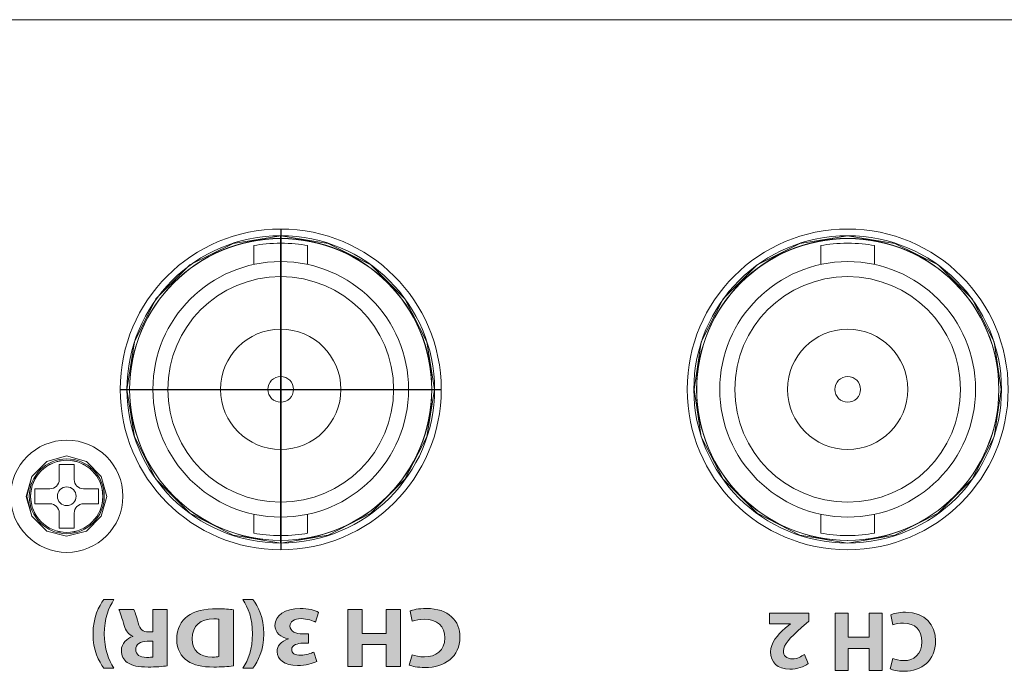
# Model space of a CAD drawing. Units: inches. Extents: x 663 to 1147, y 9 to 751.
# Drawn here: x 985 to 1022, y 726 to 751 of the extents above; entities that cross this region are included whole.
import ezdxf

# ---------------------------------------------------------------- set-up
doc = ezdxf.new("R2010")
doc.units = ezdxf.units.IN
doc.header["$MEASUREMENT"] = 0
doc.layers.add('레이어 1', color=7, linetype='Continuous')

# ---------------------------------------------------------------- blocks, each defined once
blk = doc.blocks.new('block 54')
at = {"layer": '레이어 1', "true_color": 0xffffff}
h = blk.add_hatch(color=7, dxfattribs=at)
h.dxf.hatch_style = 2
edge = h.paths.add_edge_path()
edge.add_spline(control_points=[(167.22, 228.763), (167.131, 228.719), (166.931, 228.668), (166.671, 228.668), (165.931, 228.668), (165.549, 229.131), (165.549, 229.741), (165.549, 230.472), (166.07, 230.878), (166.718, 230.878), (166.969, 230.878), (167.16, 230.827), (167.245, 230.783), (167.245, 230.783), (167.147, 230.398), (167.147, 230.398), (167.048, 230.44), (166.912, 230.478), (166.74, 230.478), (166.356, 230.478), (166.058, 230.246), (166.058, 229.769), (166.058, 229.341), (166.312, 229.071), (166.744, 229.071), (166.89, 229.071), (167.052, 229.103), (167.147, 229.141), (167.147, 229.141), (167.22, 228.763), (167.22, 228.763)], knot_values=[0, 0, 0, 0, 1, 1, 1, 2, 2, 2, 3, 3, 3, 4, 4, 4, 5, 5, 5, 6, 6, 6, 7, 7, 7, 8, 8, 8, 9, 9, 9, 10, 10, 10, 10], degree=3, periodic=0)
h = blk.add_hatch(color=7, dxfattribs=at)
h.dxf.hatch_style = 2
h.paths.add_polyline_path([(168.023, 230.843), (168.023, 230.021), (168.82, 230.021), (168.82, 230.843), (169.303, 230.843), (169.303, 228.703), (168.82, 228.703), (168.82, 229.598), (168.023, 229.598), (168.023, 228.703), (167.537, 228.703), (167.537, 230.843)])
h = blk.add_hatch(color=7, dxfattribs=at)
h.dxf.hatch_style = 2
edge = h.paths.add_edge_path()
edge.add_spline(control_points=[(170.29, 228.703), (170.29, 228.703), (170.29, 228.995), (170.29, 228.995), (170.29, 228.995), (170.556, 229.236), (170.556, 229.236), (171.007, 229.639), (171.227, 229.871), (171.233, 230.113), (171.233, 230.281), (171.131, 230.414), (170.893, 230.414), (170.715, 230.414), (170.56, 230.325), (170.452, 230.243), (170.452, 230.243), (170.315, 230.589), (170.315, 230.589), (170.471, 230.706), (170.712, 230.802), (170.992, 230.802), (171.458, 230.802), (171.716, 230.529), (171.716, 230.154), (171.716, 229.808), (171.465, 229.532), (171.166, 229.264), (171.166, 229.264), (170.976, 229.106), (170.976, 229.106), (170.976, 229.106), (170.976, 229.1), (170.976, 229.1), (170.976, 229.1), (171.754, 229.1), (171.754, 229.1), (171.754, 229.1), (171.754, 228.703), (171.754, 228.703), (171.754, 228.703), (170.29, 228.703), (170.29, 228.703)], knot_values=[0, 0, 0, 0, 1, 1, 1, 2, 2, 2, 3, 3, 3, 4, 4, 4, 5, 5, 5, 6, 6, 6, 7, 7, 7, 8, 8, 8, 9, 9, 9, 10, 10, 10, 11, 11, 11, 12, 12, 12, 13, 13, 13, 14, 14, 14, 14], degree=3, periodic=0)
at = {"layer": '레이어 1', "lineweight": 0}
blk.add_lwpolyline([(168.023, 230.843), (168.023, 230.021), (168.82, 230.021), (168.82, 230.843), (169.303, 230.843), (169.303, 228.703), (168.82, 228.703), (168.82, 229.598), (168.023, 229.598), (168.023, 228.703), (167.537, 228.703), (167.537, 230.843), (168.023, 230.843)], dxfattribs=at)
for points, knots in [([(167.22, 228.763), (167.131, 228.719), (166.931, 228.668), (166.671, 228.668), (165.931, 228.668), (165.549, 229.131), (165.549, 229.741), (165.549, 230.472), (166.07, 230.878), (166.718, 230.878), (166.969, 230.878), (167.16, 230.827), (167.245, 230.783), (167.245, 230.783), (167.147, 230.398), (167.147, 230.398), (167.048, 230.44), (166.912, 230.478), (166.74, 230.478), (166.356, 230.478), (166.058, 230.246), (166.058, 229.769), (166.058, 229.341), (166.312, 229.071), (166.744, 229.071), (166.89, 229.071), (167.052, 229.103), (167.147, 229.141), (167.147, 229.141), (167.22, 228.763), (167.22, 228.763)], [0, 0, 0, 0, 1, 1, 1, 2, 2, 2, 3, 3, 3, 4, 4, 4, 5, 5, 5, 6, 6, 6, 7, 7, 7, 8, 8, 8, 9, 9, 9, 10, 10, 10, 10]), ([(170.29, 228.703), (170.29, 228.703), (170.29, 228.995), (170.29, 228.995), (170.29, 228.995), (170.556, 229.236), (170.556, 229.236), (171.007, 229.639), (171.227, 229.871), (171.233, 230.113), (171.233, 230.281), (171.131, 230.414), (170.893, 230.414), (170.715, 230.414), (170.56, 230.325), (170.452, 230.243), (170.452, 230.243), (170.315, 230.589), (170.315, 230.589), (170.471, 230.706), (170.712, 230.802), (170.992, 230.802), (171.458, 230.802), (171.716, 230.529), (171.716, 230.154), (171.716, 229.808), (171.465, 229.532), (171.166, 229.264), (171.166, 229.264), (170.976, 229.106), (170.976, 229.106), (170.976, 229.106), (170.976, 229.1), (170.976, 229.1), (170.976, 229.1), (171.754, 229.1), (171.754, 229.1), (171.754, 229.1), (171.754, 228.703), (171.754, 228.703), (171.754, 228.703), (170.29, 228.703), (170.29, 228.703)], [0, 0, 0, 0, 1, 1, 1, 2, 2, 2, 3, 3, 3, 4, 4, 4, 5, 5, 5, 6, 6, 6, 7, 7, 7, 8, 8, 8, 9, 9, 9, 10, 10, 10, 11, 11, 11, 12, 12, 12, 13, 13, 13, 14, 14, 14, 14])]:
    blk.add_open_spline(points, degree=3, knots=knots, dxfattribs=at)
blk = doc.blocks.new('block 57')
at = {"layer": '레이어 1', "true_color": 0xffffff}
h = blk.add_hatch(color=7, dxfattribs=at)
h.dxf.hatch_style = 2
edge = h.paths.add_edge_path()
edge.add_spline(control_points=[(185.195, 228.622), (185.095, 228.577), (184.871, 228.526), (184.58, 228.526), (183.752, 228.526), (183.326, 228.99), (183.326, 229.6), (183.326, 230.33), (183.908, 230.737), (184.633, 230.737), (184.914, 230.737), (185.127, 230.686), (185.223, 230.642), (185.223, 230.642), (185.113, 230.257), (185.113, 230.257), (185.003, 230.298), (184.85, 230.337), (184.658, 230.337), (184.228, 230.337), (183.894, 230.105), (183.894, 229.628), (183.894, 229.2), (184.178, 228.93), (184.662, 228.93), (184.825, 228.93), (185.006, 228.961), (185.113, 228.999), (185.113, 228.999), (185.195, 228.622), (185.195, 228.622)], knot_values=[0, 0, 0, 0, 1, 1, 1, 2, 2, 2, 3, 3, 3, 4, 4, 4, 5, 5, 5, 6, 6, 6, 7, 7, 7, 8, 8, 8, 9, 9, 9, 10, 10, 10, 10], degree=3, periodic=0)
h = blk.add_hatch(color=7, dxfattribs=at)
h.dxf.hatch_style = 2
h.paths.add_polyline_path([(186.092, 230.702), (186.092, 229.879), (186.984, 229.879), (186.984, 230.702), (187.524, 230.702), (187.524, 228.561), (186.984, 228.561), (186.984, 229.457), (186.092, 229.457), (186.092, 228.561), (185.548, 228.561), (185.548, 230.702)])
h = blk.add_hatch(color=7, dxfattribs=at)
h.dxf.hatch_style = 2
edge = h.paths.add_edge_path()
edge.add_spline(control_points=[(188.723, 229.034), (188.819, 228.99), (189.039, 228.907), (189.259, 228.907), (189.54, 228.907), (189.682, 229.028), (189.682, 229.184), (189.682, 229.387), (189.455, 229.479), (189.217, 229.479), (189.217, 229.479), (188.996, 229.479), (188.996, 229.479), (188.996, 229.479), (188.996, 229.825), (188.996, 229.825), (188.996, 229.825), (189.206, 229.825), (189.206, 229.825), (189.387, 229.829), (189.618, 229.889), (189.618, 230.063), (189.618, 230.187), (189.504, 230.279), (189.277, 230.279), (189.089, 230.279), (188.89, 230.206), (188.794, 230.156), (188.794, 230.156), (188.684, 230.505), (188.684, 230.505), (188.822, 230.584), (189.099, 230.66), (189.398, 230.66), (189.892, 230.66), (190.165, 230.429), (190.165, 230.146), (190.165, 229.927), (190.027, 229.755), (189.743, 229.666), (189.743, 229.666), (189.743, 229.66), (189.743, 229.66), (190.02, 229.616), (190.243, 229.428), (190.243, 229.158), (190.243, 228.793), (189.884, 228.526), (189.298, 228.526), (189, 228.526), (188.748, 228.596), (188.613, 228.672), (188.613, 228.672), (188.723, 229.034), (188.723, 229.034)], knot_values=[0, 0, 0, 0, 1, 1, 1, 2, 2, 2, 3, 3, 3, 4, 4, 4, 5, 5, 5, 6, 6, 6, 7, 7, 7, 8, 8, 8, 9, 9, 9, 10, 10, 10, 11, 11, 11, 12, 12, 12, 13, 13, 13, 14, 14, 14, 15, 15, 15, 16, 16, 16, 17, 17, 17, 18, 18, 18, 18], degree=3, periodic=0)
h = blk.add_hatch(color=7, dxfattribs=at)
h.dxf.hatch_style = 2
edge = h.paths.add_edge_path()
edge.add_spline(control_points=[(191.443, 230.756), (191.24, 230.464), (191.084, 230.038), (191.084, 229.47), (191.084, 228.911), (191.244, 228.488), (191.443, 228.193), (191.443, 228.193), (191.066, 228.193), (191.066, 228.193), (190.875, 228.437), (190.661, 228.86), (190.661, 229.473), (190.665, 230.089), (190.875, 230.508), (191.066, 230.756), (191.066, 230.756), (191.443, 230.756), (191.443, 230.756)], knot_values=[0, 0, 0, 0, 1, 1, 1, 2, 2, 2, 3, 3, 3, 4, 4, 4, 5, 5, 5, 6, 6, 6, 6], degree=3, periodic=0)
h = blk.add_hatch(color=7, dxfattribs=at)
h.dxf.hatch_style = 2
edge = h.paths.add_edge_path()
edge.add_spline(control_points=[(191.798, 230.673), (191.997, 230.702), (192.256, 230.718), (192.529, 230.718), (192.984, 230.718), (193.279, 230.645), (193.51, 230.489), (193.759, 230.324), (193.915, 230.06), (193.915, 229.682), (193.915, 229.273), (193.748, 228.99), (193.517, 228.815), (193.265, 228.628), (192.881, 228.539), (192.412, 228.539), (192.132, 228.539), (191.933, 228.555), (191.798, 228.571), (191.798, 228.571), (191.798, 230.673), (191.798, 230.673)], knot_values=[0, 0, 0, 0, 1, 1, 1, 2, 2, 2, 3, 3, 3, 4, 4, 4, 5, 5, 5, 6, 6, 6, 7, 7, 7, 7], degree=3, periodic=0)
edge = h.paths.add_edge_path()
edge.add_spline(control_points=[(192.341, 228.926), (192.387, 228.917), (192.462, 228.917), (192.529, 228.917), (193.02, 228.914), (193.34, 229.155), (193.34, 229.666), (193.343, 230.111), (193.052, 230.346), (192.586, 230.346), (192.466, 230.346), (192.387, 230.337), (192.341, 230.327), (192.341, 230.327), (192.341, 228.926), (192.341, 228.926)], knot_values=[0, 0, 0, 0, 1, 1, 1, 2, 2, 2, 3, 3, 3, 4, 4, 4, 5, 5, 5, 5], degree=3, periodic=0)
h = blk.add_hatch(color=7, dxfattribs=at)
h.dxf.hatch_style = 2
edge = h.paths.add_edge_path()
edge.add_spline(control_points=[(194.269, 230.673), (194.443, 230.699), (194.702, 230.718), (194.99, 230.718), (195.345, 230.718), (195.594, 230.67), (195.765, 230.549), (195.907, 230.448), (195.985, 230.298), (195.985, 230.102), (195.985, 229.829), (195.768, 229.641), (195.562, 229.574), (195.562, 229.574), (195.562, 229.565), (195.562, 229.565), (195.729, 229.504), (195.821, 229.362), (195.882, 229.165), (195.956, 228.923), (196.031, 228.644), (196.077, 228.561), (196.077, 228.561), (195.523, 228.561), (195.523, 228.561), (195.484, 228.625), (195.427, 228.796), (195.356, 229.06), (195.292, 229.327), (195.189, 229.4), (194.969, 229.403), (194.969, 229.403), (194.805, 229.403), (194.805, 229.403), (194.805, 229.403), (194.805, 228.561), (194.805, 228.561), (194.805, 228.561), (194.269, 228.561), (194.269, 228.561), (194.269, 228.561), (194.269, 230.673), (194.269, 230.673)], knot_values=[0, 0, 0, 0, 1, 1, 1, 2, 2, 2, 3, 3, 3, 4, 4, 4, 5, 5, 5, 6, 6, 6, 7, 7, 7, 8, 8, 8, 9, 9, 9, 10, 10, 10, 11, 11, 11, 12, 12, 12, 13, 13, 13, 14, 14, 14, 14], degree=3, periodic=0)
edge = h.paths.add_edge_path()
edge.add_spline(control_points=[(194.805, 229.752), (194.805, 229.752), (195.019, 229.752), (195.019, 229.752), (195.289, 229.752), (195.448, 229.873), (195.448, 230.06), (195.448, 230.257), (195.299, 230.356), (195.051, 230.359), (194.919, 230.359), (194.844, 230.349), (194.805, 230.343), (194.805, 230.343), (194.805, 229.752), (194.805, 229.752)], knot_values=[0, 0, 0, 0, 1, 1, 1, 2, 2, 2, 3, 3, 3, 4, 4, 4, 5, 5, 5, 5], degree=3, periodic=0)
h = blk.add_hatch(color=7, dxfattribs=at)
h.dxf.hatch_style = 2
edge = h.paths.add_edge_path()
edge.add_spline(control_points=[(196.264, 228.193), (196.46, 228.485), (196.623, 228.914), (196.623, 229.476), (196.623, 230.038), (196.463, 230.461), (196.264, 230.756), (196.264, 230.756), (196.641, 230.756), (196.641, 230.756), (196.829, 230.511), (197.046, 230.095), (197.046, 229.476), (197.042, 228.857), (196.829, 228.44), (196.641, 228.193), (196.641, 228.193), (196.264, 228.193), (196.264, 228.193)], knot_values=[0, 0, 0, 0, 1, 1, 1, 2, 2, 2, 3, 3, 3, 4, 4, 4, 5, 5, 5, 6, 6, 6, 6], degree=3, periodic=0)
at = {"layer": '레이어 1', "lineweight": 0}
blk.add_lwpolyline([(186.092, 230.702), (186.092, 229.879), (186.984, 229.879), (186.984, 230.702), (187.524, 230.702), (187.524, 228.561), (186.984, 228.561), (186.984, 229.457), (186.092, 229.457), (186.092, 228.561), (185.548, 228.561), (185.548, 230.702), (186.092, 230.702)], dxfattribs=at)
for points, knots in [([(185.195, 228.622), (185.095, 228.577), (184.871, 228.526), (184.58, 228.526), (183.752, 228.526), (183.326, 228.99), (183.326, 229.6), (183.326, 230.33), (183.908, 230.737), (184.633, 230.737), (184.914, 230.737), (185.127, 230.686), (185.223, 230.642), (185.223, 230.642), (185.113, 230.257), (185.113, 230.257), (185.003, 230.298), (184.85, 230.337), (184.658, 230.337), (184.228, 230.337), (183.894, 230.105), (183.894, 229.628), (183.894, 229.2), (184.178, 228.93), (184.662, 228.93), (184.825, 228.93), (185.006, 228.961), (185.113, 228.999), (185.113, 228.999), (185.195, 228.622), (185.195, 228.622)], [0, 0, 0, 0, 1, 1, 1, 2, 2, 2, 3, 3, 3, 4, 4, 4, 5, 5, 5, 6, 6, 6, 7, 7, 7, 8, 8, 8, 9, 9, 9, 10, 10, 10, 10]), ([(188.723, 229.034), (188.819, 228.99), (189.039, 228.907), (189.259, 228.907), (189.54, 228.907), (189.682, 229.028), (189.682, 229.184), (189.682, 229.387), (189.455, 229.479), (189.217, 229.479), (189.217, 229.479), (188.996, 229.479), (188.996, 229.479), (188.996, 229.479), (188.996, 229.825), (188.996, 229.825), (188.996, 229.825), (189.206, 229.825), (189.206, 229.825), (189.387, 229.829), (189.618, 229.889), (189.618, 230.063), (189.618, 230.187), (189.504, 230.279), (189.277, 230.279), (189.089, 230.279), (188.89, 230.206), (188.794, 230.156), (188.794, 230.156), (188.684, 230.505), (188.684, 230.505), (188.822, 230.584), (189.099, 230.66), (189.398, 230.66), (189.892, 230.66), (190.165, 230.429), (190.165, 230.146), (190.165, 229.927), (190.027, 229.755), (189.743, 229.666), (189.743, 229.666), (189.743, 229.66), (189.743, 229.66), (190.02, 229.616), (190.243, 229.428), (190.243, 229.158), (190.243, 228.793), (189.884, 228.526), (189.298, 228.526), (189, 228.526), (188.748, 228.596), (188.613, 228.672), (188.613, 228.672), (188.723, 229.034), (188.723, 229.034)], [0, 0, 0, 0, 1, 1, 1, 2, 2, 2, 3, 3, 3, 4, 4, 4, 5, 5, 5, 6, 6, 6, 7, 7, 7, 8, 8, 8, 9, 9, 9, 10, 10, 10, 11, 11, 11, 12, 12, 12, 13, 13, 13, 14, 14, 14, 15, 15, 15, 16, 16, 16, 17, 17, 17, 18, 18, 18, 18]), ([(191.443, 230.756), (191.24, 230.464), (191.084, 230.038), (191.084, 229.47), (191.084, 228.911), (191.244, 228.488), (191.443, 228.193), (191.443, 228.193), (191.066, 228.193), (191.066, 228.193), (190.875, 228.437), (190.661, 228.86), (190.661, 229.473), (190.665, 230.089), (190.875, 230.508), (191.066, 230.756), (191.066, 230.756), (191.443, 230.756), (191.443, 230.756)], [0, 0, 0, 0, 1, 1, 1, 2, 2, 2, 3, 3, 3, 4, 4, 4, 5, 5, 5, 6, 6, 6, 6]), ([(191.798, 230.673), (191.997, 230.702), (192.256, 230.718), (192.529, 230.718), (192.984, 230.718), (193.279, 230.645), (193.51, 230.489), (193.759, 230.324), (193.915, 230.06), (193.915, 229.682), (193.915, 229.273), (193.748, 228.99), (193.517, 228.815), (193.265, 228.628), (192.881, 228.539), (192.412, 228.539), (192.132, 228.539), (191.933, 228.555), (191.798, 228.571), (191.798, 228.571), (191.798, 230.673), (191.798, 230.673)], [0, 0, 0, 0, 1, 1, 1, 2, 2, 2, 3, 3, 3, 4, 4, 4, 5, 5, 5, 6, 6, 6, 7, 7, 7, 7]), ([(194.269, 230.673), (194.443, 230.699), (194.702, 230.718), (194.99, 230.718), (195.345, 230.718), (195.594, 230.67), (195.765, 230.549), (195.907, 230.448), (195.985, 230.298), (195.985, 230.102), (195.985, 229.829), (195.768, 229.641), (195.562, 229.574), (195.562, 229.574), (195.562, 229.565), (195.562, 229.565), (195.729, 229.504), (195.821, 229.362), (195.882, 229.165), (195.956, 228.923), (196.031, 228.644), (196.077, 228.561), (196.077, 228.561), (195.523, 228.561), (195.523, 228.561), (195.484, 228.625), (195.427, 228.796), (195.356, 229.06), (195.292, 229.327), (195.189, 229.4), (194.969, 229.403), (194.969, 229.403), (194.805, 229.403), (194.805, 229.403), (194.805, 229.403), (194.805, 228.561), (194.805, 228.561), (194.805, 228.561), (194.269, 228.561), (194.269, 228.561), (194.269, 228.561), (194.269, 230.673), (194.269, 230.673)], [0, 0, 0, 0, 1, 1, 1, 2, 2, 2, 3, 3, 3, 4, 4, 4, 5, 5, 5, 6, 6, 6, 7, 7, 7, 8, 8, 8, 9, 9, 9, 10, 10, 10, 11, 11, 11, 12, 12, 12, 13, 13, 13, 14, 14, 14, 14]), ([(196.264, 228.193), (196.46, 228.485), (196.623, 228.914), (196.623, 229.476), (196.623, 230.038), (196.463, 230.461), (196.264, 230.756), (196.264, 230.756), (196.641, 230.756), (196.641, 230.756), (196.829, 230.511), (197.046, 230.095), (197.046, 229.476), (197.042, 228.857), (196.829, 228.44), (196.641, 228.193), (196.641, 228.193), (196.264, 228.193), (196.264, 228.193)], [0, 0, 0, 0, 1, 1, 1, 2, 2, 2, 3, 3, 3, 4, 4, 4, 5, 5, 5, 6, 6, 6, 6]), ([(192.341, 228.926), (192.387, 228.917), (192.462, 228.917), (192.529, 228.917), (193.02, 228.914), (193.34, 229.155), (193.34, 229.666), (193.343, 230.111), (193.052, 230.346), (192.586, 230.346), (192.466, 230.346), (192.387, 230.337), (192.341, 230.327), (192.341, 230.327), (192.341, 228.926), (192.341, 228.926)], [0, 0, 0, 0, 1, 1, 1, 2, 2, 2, 3, 3, 3, 4, 4, 4, 5, 5, 5, 5]), ([(194.805, 229.752), (194.805, 229.752), (195.019, 229.752), (195.019, 229.752), (195.289, 229.752), (195.448, 229.873), (195.448, 230.06), (195.448, 230.257), (195.299, 230.356), (195.051, 230.359), (194.919, 230.359), (194.844, 230.349), (194.805, 230.343), (194.805, 230.343), (194.805, 229.752), (194.805, 229.752)], [0, 0, 0, 0, 1, 1, 1, 2, 2, 2, 3, 3, 3, 4, 4, 4, 5, 5, 5, 5])]:
    blk.add_open_spline(points, degree=3, knots=knots, dxfattribs=at)
blk = doc.blocks.new('block 57985')
at = {"layer": '레이어 1', "color": 7, "lineweight": 5, "true_color": 0xffffff}
blk.add_open_spline([(181.412, 431.021), (181.412, 434.141), (178.882, 436.671), (175.761, 436.671), (172.641, 436.671), (170.111, 434.141), (170.111, 431.021), (170.111, 427.9), (172.641, 425.37), (175.761, 425.37), (178.882, 425.37), (181.412, 427.9), (181.412, 431.021), (181.412, 431.021), (181.412, 431.021), (181.412, 431.021), (181.412, 431.021), (181.412, 431.021), (181.412, 431.021)], degree=3, knots=[0, 0, 0, 0, 1, 1, 1, 2, 2, 2, 3, 3, 3, 4, 4, 4, 5, 5, 5, 6, 6, 6, 6], dxfattribs=at)
blk = doc.blocks.new('block 57988')
at = {"layer": '레이어 1', "color": 7, "lineweight": 5, "true_color": 0xffffff}
blk.add_open_spline([(181.412, 431.021), (181.412, 434.141), (178.882, 436.671), (175.761, 436.671), (172.641, 436.671), (170.111, 434.141), (170.111, 431.021), (170.111, 427.9), (172.641, 425.37), (175.761, 425.37), (178.882, 425.37), (181.412, 427.9), (181.412, 431.021), (181.412, 431.021), (181.412, 431.021), (181.412, 431.021), (181.412, 431.021), (181.412, 431.021), (181.412, 431.021)], degree=3, knots=[0, 0, 0, 0, 1, 1, 1, 2, 2, 2, 3, 3, 3, 4, 4, 4, 5, 5, 5, 6, 6, 6, 6], dxfattribs=at)
blk = doc.blocks.new('block 58003')
at = {"layer": '레이어 1', "color": 7, "lineweight": 5, "true_color": 0xffffff}
blk.add_open_spline([(181.762, 431.021), (181.762, 434.334), (179.075, 437.021), (175.761, 437.021), (172.447, 437.021), (169.761, 434.334), (169.761, 431.021), (169.761, 427.707), (172.447, 425.02), (175.761, 425.02), (179.075, 425.02), (181.762, 427.707), (181.762, 431.021), (181.762, 431.021), (181.762, 431.021), (181.762, 431.021), (181.762, 431.021), (181.762, 431.021), (181.762, 431.021)], degree=3, knots=[0, 0, 0, 0, 1, 1, 1, 2, 2, 2, 3, 3, 3, 4, 4, 4, 5, 5, 5, 6, 6, 6, 6], dxfattribs=at)
blk = doc.blocks.new('block 58004')
at = {"layer": '레이어 1', "color": 7, "lineweight": 5, "true_color": 0xffffff}
blk.add_lwpolyline([(174.761, 426.346), (174.761, 425.643)], dxfattribs=at)
blk = doc.blocks.new('block 58005')
at = {"layer": '레이어 1', "color": 7, "lineweight": 5, "true_color": 0xffffff}
blk.add_lwpolyline([(176.761, 425.643), (176.761, 426.346)], dxfattribs=at)
blk = doc.blocks.new('block 58006')
at = {"layer": '레이어 1', "color": 7, "lineweight": 5, "true_color": 0xffffff}
blk.add_lwpolyline([(176.761, 435.695), (176.761, 436.399)], dxfattribs=at)
blk = doc.blocks.new('block 58007')
at = {"layer": '레이어 1', "color": 7, "lineweight": 5, "true_color": 0xffffff}
blk.add_lwpolyline([(174.761, 436.399), (174.761, 435.695)], dxfattribs=at)
blk = doc.blocks.new('block 58008')
at = {"layer": '레이어 1', "color": 7, "lineweight": 5, "true_color": 0xffffff}
blk.add_open_spline([(170.981, 431.021), (170.981, 431.021), (170.981, 431.021), (170.981, 431.021), (170.981, 433.661), (173.121, 435.801), (175.761, 435.801), (178.401, 435.801), (180.542, 433.661), (180.542, 431.021), (180.542, 428.381), (178.401, 426.241), (175.761, 426.241), (173.121, 426.241), (170.981, 428.381), (170.981, 431.021), (170.981, 431.021), (170.981, 431.021), (170.981, 431.021)], degree=3, knots=[0, 0, 0, 0, 1, 1, 1, 2, 2, 2, 3, 3, 3, 4, 4, 4, 5, 5, 5, 6, 6, 6, 6], dxfattribs=at)
blk = doc.blocks.new('block 58009')
at = {"layer": '레이어 1', "color": 7, "lineweight": 5, "true_color": 0xffffff}
blk.add_open_spline([(171.541, 431.021), (171.541, 431.021), (171.541, 431.021), (171.541, 431.021), (171.541, 433.351), (173.431, 435.241), (175.761, 435.241), (178.092, 435.241), (179.982, 433.351), (179.982, 431.021), (179.982, 428.69), (178.092, 426.8), (175.761, 426.8), (173.431, 426.8), (171.541, 428.69), (171.541, 431.021), (171.541, 431.021), (171.541, 431.021), (171.541, 431.021)], degree=3, knots=[0, 0, 0, 0, 1, 1, 1, 2, 2, 2, 3, 3, 3, 4, 4, 4, 5, 5, 5, 6, 6, 6, 6], dxfattribs=at)
blk = doc.blocks.new('block 58010')
at = {"layer": '레이어 1', "color": 7, "lineweight": 5, "true_color": 0xffffff}
blk.add_open_spline([(174.761, 425.643), (175.288, 425.52), (176.235, 425.52), (176.761, 425.643)], degree=3, dxfattribs=at)
blk = doc.blocks.new('block 58011')
at = {"layer": '레이어 1', "color": 7, "lineweight": 5, "true_color": 0xffffff}
blk.add_open_spline([(176.761, 436.399), (176.235, 436.521), (175.288, 436.521), (174.761, 436.399)], degree=3, dxfattribs=at)
blk = doc.blocks.new('block 58012')
at = {"layer": '레이어 1', "color": 7, "lineweight": 5, "true_color": 0xffffff}
blk.add_open_spline([(173.511, 431.021), (173.511, 431.021), (173.511, 431.021), (173.511, 431.021), (173.511, 432.263), (174.519, 433.271), (175.761, 433.271), (177.004, 433.271), (178.012, 432.263), (178.012, 431.021), (178.012, 429.778), (177.004, 428.771), (175.761, 428.771), (174.519, 428.771), (173.511, 429.778), (173.511, 431.021), (173.511, 431.021), (173.511, 431.021), (173.511, 431.021)], degree=3, knots=[0, 0, 0, 0, 1, 1, 1, 2, 2, 2, 3, 3, 3, 4, 4, 4, 5, 5, 5, 6, 6, 6, 6], dxfattribs=at)
blk = doc.blocks.new('block 58013')
at = {"layer": '레이어 1', "color": 7, "lineweight": 5, "true_color": 0xffffff}
blk.add_open_spline([(175.281, 431.021), (175.281, 431.021), (175.281, 431.021), (175.281, 431.021), (175.281, 431.286), (175.496, 431.501), (175.761, 431.501), (176.027, 431.501), (176.242, 431.286), (176.242, 431.021), (176.242, 430.756), (176.027, 430.541), (175.761, 430.541), (175.496, 430.541), (175.281, 430.756), (175.281, 431.021), (175.281, 431.021), (175.281, 431.021), (175.281, 431.021)], degree=3, knots=[0, 0, 0, 0, 1, 1, 1, 2, 2, 2, 3, 3, 3, 4, 4, 4, 5, 5, 5, 6, 6, 6, 6], dxfattribs=at)
blk = doc.blocks.new('block 58014')
at = {"layer": '레이어 1', "color": 7, "lineweight": 5, "true_color": 0xffffff}
blk.add_open_spline([(181.512, 431.021), (181.512, 434.196), (178.937, 436.771), (175.761, 436.771), (172.586, 436.771), (170.011, 434.196), (170.011, 431.021), (170.011, 427.845), (172.586, 425.27), (175.761, 425.27), (178.937, 425.27), (181.512, 427.845), (181.512, 431.021), (181.512, 431.021), (181.512, 431.021), (181.512, 431.021), (181.512, 431.021), (181.512, 431.021), (181.512, 431.021)], degree=3, knots=[0, 0, 0, 0, 1, 1, 1, 2, 2, 2, 3, 3, 3, 4, 4, 4, 5, 5, 5, 6, 6, 6, 6], dxfattribs=at)
blk = doc.blocks.new('block 58015')
at = {"layer": '레이어 1', "color": 7, "lineweight": 5, "true_color": 0xffffff}
blk.add_open_spline([(181.762, 431.021), (181.762, 434.334), (179.075, 437.021), (175.761, 437.021), (172.447, 437.021), (169.761, 434.334), (169.761, 431.021), (169.761, 427.707), (172.447, 425.02), (175.761, 425.02), (179.075, 425.02), (181.762, 427.707), (181.762, 431.021), (181.762, 431.021), (181.762, 431.021), (181.762, 431.021), (181.762, 431.021), (181.762, 431.021), (181.762, 431.021)], degree=3, knots=[0, 0, 0, 0, 1, 1, 1, 2, 2, 2, 3, 3, 3, 4, 4, 4, 5, 5, 5, 6, 6, 6, 6], dxfattribs=at)
blk = doc.blocks.new('block 57982')
at = {"layer": '레이어 1', "color": 7, "lineweight": 5, "true_color": 0xffffff}
blk.add_open_spline([(185.112, 427.021), (185.112, 427.766), (184.507, 428.37), (183.762, 428.37), (183.016, 428.37), (182.412, 427.766), (182.412, 427.021), (182.412, 426.275), (183.016, 425.67), (183.762, 425.67), (184.507, 425.67), (185.112, 426.275), (185.112, 427.021), (185.112, 427.021), (185.112, 427.021), (185.112, 427.021), (185.112, 427.021), (185.112, 427.021), (185.112, 427.021)], degree=3, knots=[0, 0, 0, 0, 1, 1, 1, 2, 2, 2, 3, 3, 3, 4, 4, 4, 5, 5, 5, 6, 6, 6, 6], dxfattribs=at)
blk = doc.blocks.new('block 57986')
at = {"layer": '레이어 1', "color": 7, "lineweight": 5, "true_color": 0xffffff}
blk.add_open_spline([(197.412, 431.021), (197.412, 434.141), (194.883, 436.671), (191.762, 436.671), (188.641, 436.671), (186.112, 434.141), (186.112, 431.021), (186.112, 427.9), (188.641, 425.37), (191.762, 425.37), (194.883, 425.37), (197.412, 427.9), (197.412, 431.021), (197.412, 431.021), (197.412, 431.021), (197.412, 431.021), (197.412, 431.021), (197.412, 431.021), (197.412, 431.021)], degree=3, knots=[0, 0, 0, 0, 1, 1, 1, 2, 2, 2, 3, 3, 3, 4, 4, 4, 5, 5, 5, 6, 6, 6, 6], dxfattribs=at)
blk = doc.blocks.new('block 57987')
at = {"layer": '레이어 1', "color": 7, "lineweight": 5, "true_color": 0xffffff}
blk.add_open_spline([(185.112, 427.021), (185.112, 427.766), (184.507, 428.37), (183.762, 428.37), (183.016, 428.37), (182.412, 427.766), (182.412, 427.021), (182.412, 426.275), (183.016, 425.67), (183.762, 425.67), (184.507, 425.67), (185.112, 426.275), (185.112, 427.021), (185.112, 427.021), (185.112, 427.021), (185.112, 427.021), (185.112, 427.021), (185.112, 427.021), (185.112, 427.021)], degree=3, knots=[0, 0, 0, 0, 1, 1, 1, 2, 2, 2, 3, 3, 3, 4, 4, 4, 5, 5, 5, 6, 6, 6, 6], dxfattribs=at)
blk = doc.blocks.new('block 57989')
at = {"layer": '레이어 1', "color": 7, "lineweight": 5, "true_color": 0xffffff}
blk.add_open_spline([(197.412, 431.021), (197.412, 434.141), (194.883, 436.671), (191.762, 436.671), (188.641, 436.671), (186.112, 434.141), (186.112, 431.021), (186.112, 427.9), (188.641, 425.37), (191.762, 425.37), (194.883, 425.37), (197.412, 427.9), (197.412, 431.021), (197.412, 431.021), (197.412, 431.021), (197.412, 431.021), (197.412, 431.021), (197.412, 431.021), (197.412, 431.021)], degree=3, knots=[0, 0, 0, 0, 1, 1, 1, 2, 2, 2, 3, 3, 3, 4, 4, 4, 5, 5, 5, 6, 6, 6, 6], dxfattribs=at)
blk = doc.blocks.new('block 57990')
at = {"layer": '레이어 1', "color": 7, "lineweight": 5, "true_color": 0xffffff}
blk.add_open_spline([(197.762, 431.021), (197.762, 434.334), (195.076, 437.021), (191.762, 437.021), (188.448, 437.021), (185.762, 434.334), (185.762, 431.021), (185.762, 427.707), (188.448, 425.02), (191.762, 425.02), (195.076, 425.02), (197.762, 427.707), (197.762, 431.021), (197.762, 431.021), (197.762, 431.021), (197.762, 431.021), (197.762, 431.021), (197.762, 431.021), (197.762, 431.021)], degree=3, knots=[0, 0, 0, 0, 1, 1, 1, 2, 2, 2, 3, 3, 3, 4, 4, 4, 5, 5, 5, 6, 6, 6, 6], dxfattribs=at)
blk = doc.blocks.new('block 57991')
at = {"layer": '레이어 1', "color": 7, "lineweight": 5, "true_color": 0xffffff}
blk.add_lwpolyline([(190.762, 426.346), (190.762, 425.643)], dxfattribs=at)
blk = doc.blocks.new('block 57992')
at = {"layer": '레이어 1', "color": 7, "lineweight": 5, "true_color": 0xffffff}
blk.add_lwpolyline([(192.762, 425.643), (192.762, 426.346)], dxfattribs=at)
blk = doc.blocks.new('block 57993')
at = {"layer": '레이어 1', "color": 7, "lineweight": 5, "true_color": 0xffffff}
blk.add_lwpolyline([(192.762, 435.695), (192.762, 436.399)], dxfattribs=at)
blk = doc.blocks.new('block 57994')
at = {"layer": '레이어 1', "color": 7, "lineweight": 5, "true_color": 0xffffff}
blk.add_lwpolyline([(190.762, 436.399), (190.762, 435.695)], dxfattribs=at)
blk = doc.blocks.new('block 57995')
at = {"layer": '레이어 1', "color": 7, "lineweight": 5, "true_color": 0xffffff}
blk.add_open_spline([(186.982, 431.021), (186.982, 431.021), (186.982, 431.021), (186.982, 431.021), (186.982, 433.661), (189.122, 435.801), (191.762, 435.801), (194.402, 435.801), (196.542, 433.661), (196.542, 431.021), (196.542, 428.381), (194.402, 426.241), (191.762, 426.241), (189.122, 426.241), (186.982, 428.381), (186.982, 431.021), (186.982, 431.021), (186.982, 431.021), (186.982, 431.021)], degree=3, knots=[0, 0, 0, 0, 1, 1, 1, 2, 2, 2, 3, 3, 3, 4, 4, 4, 5, 5, 5, 6, 6, 6, 6], dxfattribs=at)
blk = doc.blocks.new('block 57996')
at = {"layer": '레이어 1', "color": 7, "lineweight": 5, "true_color": 0xffffff}
blk.add_open_spline([(187.542, 431.021), (187.542, 431.021), (187.542, 431.021), (187.542, 431.021), (187.542, 433.351), (189.431, 435.241), (191.762, 435.241), (194.093, 435.241), (195.982, 433.351), (195.982, 431.021), (195.982, 428.69), (194.093, 426.8), (191.762, 426.8), (189.431, 426.8), (187.542, 428.69), (187.542, 431.021), (187.542, 431.021), (187.542, 431.021), (187.542, 431.021)], degree=3, knots=[0, 0, 0, 0, 1, 1, 1, 2, 2, 2, 3, 3, 3, 4, 4, 4, 5, 5, 5, 6, 6, 6, 6], dxfattribs=at)
blk = doc.blocks.new('block 57997')
at = {"layer": '레이어 1', "color": 7, "lineweight": 5, "true_color": 0xffffff}
blk.add_open_spline([(190.762, 425.643), (191.289, 425.52), (192.236, 425.52), (192.762, 425.643)], degree=3, dxfattribs=at)
blk = doc.blocks.new('block 57998')
at = {"layer": '레이어 1', "color": 7, "lineweight": 5, "true_color": 0xffffff}
blk.add_open_spline([(192.762, 436.399), (192.236, 436.521), (191.289, 436.521), (190.762, 436.399)], degree=3, dxfattribs=at)
blk = doc.blocks.new('block 57999')
at = {"layer": '레이어 1', "color": 7, "lineweight": 5, "true_color": 0xffffff}
blk.add_open_spline([(189.512, 431.021), (189.512, 431.021), (189.512, 431.021), (189.512, 431.021), (189.512, 432.263), (190.519, 433.271), (191.762, 433.271), (193.005, 433.271), (194.012, 432.263), (194.012, 431.021), (194.012, 429.778), (193.005, 428.771), (191.762, 428.771), (190.519, 428.771), (189.512, 429.778), (189.512, 431.021), (189.512, 431.021), (189.512, 431.021), (189.512, 431.021)], degree=3, knots=[0, 0, 0, 0, 1, 1, 1, 2, 2, 2, 3, 3, 3, 4, 4, 4, 5, 5, 5, 6, 6, 6, 6], dxfattribs=at)
blk = doc.blocks.new('block 58000')
at = {"layer": '레이어 1', "color": 7, "lineweight": 5, "true_color": 0xffffff}
blk.add_open_spline([(191.282, 431.021), (191.282, 431.021), (191.282, 431.021), (191.282, 431.021), (191.282, 431.286), (191.497, 431.501), (191.762, 431.501), (192.027, 431.501), (192.242, 431.286), (192.242, 431.021), (192.242, 430.756), (192.027, 430.541), (191.762, 430.541), (191.497, 430.541), (191.282, 430.756), (191.282, 431.021), (191.282, 431.021), (191.282, 431.021), (191.282, 431.021)], degree=3, knots=[0, 0, 0, 0, 1, 1, 1, 2, 2, 2, 3, 3, 3, 4, 4, 4, 5, 5, 5, 6, 6, 6, 6], dxfattribs=at)
blk = doc.blocks.new('block 58001')
at = {"layer": '레이어 1', "color": 7, "lineweight": 5, "true_color": 0xffffff}
blk.add_open_spline([(197.512, 431.021), (197.512, 434.196), (194.938, 436.771), (191.762, 436.771), (188.586, 436.771), (186.012, 434.196), (186.012, 431.021), (186.012, 427.845), (188.586, 425.27), (191.762, 425.27), (194.938, 425.27), (197.512, 427.845), (197.512, 431.021), (197.512, 431.021), (197.512, 431.021), (197.512, 431.021), (197.512, 431.021), (197.512, 431.021), (197.512, 431.021)], degree=3, knots=[0, 0, 0, 0, 1, 1, 1, 2, 2, 2, 3, 3, 3, 4, 4, 4, 5, 5, 5, 6, 6, 6, 6], dxfattribs=at)
blk = doc.blocks.new('block 58002')
at = {"layer": '레이어 1', "color": 7, "lineweight": 5, "true_color": 0xffffff}
blk.add_open_spline([(197.762, 431.021), (197.762, 434.334), (195.076, 437.021), (191.762, 437.021), (188.448, 437.021), (185.762, 434.334), (185.762, 431.021), (185.762, 427.707), (188.448, 425.02), (191.762, 425.02), (195.076, 425.02), (197.762, 427.707), (197.762, 431.021), (197.762, 431.021), (197.762, 431.021), (197.762, 431.021), (197.762, 431.021), (197.762, 431.021), (197.762, 431.021)], degree=3, knots=[0, 0, 0, 0, 1, 1, 1, 2, 2, 2, 3, 3, 3, 4, 4, 4, 5, 5, 5, 6, 6, 6, 6], dxfattribs=at)
blk = doc.blocks.new('block 58016')
at = {"layer": '레이어 1', "color": 7, "lineweight": 5, "true_color": 0xffffff}
blk.add_open_spline([(184.112, 427.021), (184.112, 427.214), (183.955, 427.371), (183.762, 427.371), (183.569, 427.371), (183.412, 427.214), (183.412, 427.021), (183.412, 426.827), (183.569, 426.671), (183.762, 426.671), (183.955, 426.671), (184.112, 426.827), (184.112, 427.021), (184.112, 427.021), (184.112, 427.021), (184.112, 427.021), (184.112, 427.021), (184.112, 427.021), (184.112, 427.021)], degree=3, knots=[0, 0, 0, 0, 1, 1, 1, 2, 2, 2, 3, 3, 3, 4, 4, 4, 5, 5, 5, 6, 6, 6, 6], dxfattribs=at)
blk = doc.blocks.new('block 58017')
at = {"layer": '레이어 1', "color": 7, "lineweight": 5, "true_color": 0xffffff}
blk.add_open_spline([(185.162, 427.021), (185.162, 427.794), (184.535, 428.421), (183.762, 428.421), (182.988, 428.421), (182.362, 427.794), (182.362, 427.021), (182.362, 426.247), (182.988, 425.62), (183.762, 425.62), (184.535, 425.62), (185.162, 426.247), (185.162, 427.021), (185.162, 427.021), (185.162, 427.021), (185.162, 427.021), (185.162, 427.021), (185.162, 427.021), (185.162, 427.021)], degree=3, knots=[0, 0, 0, 0, 1, 1, 1, 2, 2, 2, 3, 3, 3, 4, 4, 4, 5, 5, 5, 6, 6, 6, 6], dxfattribs=at)
blk = doc.blocks.new('block 58018')
at = {"layer": '레이어 1', "color": 7, "lineweight": 5, "true_color": 0xffffff}
blk.add_open_spline([(185.862, 427.021), (185.862, 428.18), (184.921, 429.121), (183.762, 429.121), (182.602, 429.121), (181.662, 428.18), (181.662, 427.021), (181.662, 425.861), (182.602, 424.92), (183.762, 424.92), (184.921, 424.92), (185.862, 425.861), (185.862, 427.021), (185.862, 427.021), (185.862, 427.021), (185.862, 427.021), (185.862, 427.021), (185.862, 427.021), (185.862, 427.021)], degree=3, knots=[0, 0, 0, 0, 1, 1, 1, 2, 2, 2, 3, 3, 3, 4, 4, 4, 5, 5, 5, 6, 6, 6, 6], dxfattribs=at)
blk = doc.blocks.new('block 58019')
at = {"layer": '레이어 1', "color": 7, "lineweight": 5, "true_color": 0xffffff}
blk.add_open_spline([(183.482, 426.39), (183.482, 426.584), (183.325, 426.74), (183.132, 426.74), (183.132, 426.74), (183.132, 426.74), (183.132, 426.74)], degree=3, knots=[0, 0, 0, 0, 1, 1, 1, 2, 2, 2, 2], dxfattribs=at)
blk = doc.blocks.new('block 58020')
at = {"layer": '레이어 1', "color": 7, "lineweight": 5, "true_color": 0xffffff}
blk.add_open_spline([(184.392, 426.74), (184.198, 426.74), (184.042, 426.584), (184.042, 426.39), (184.042, 426.39), (184.042, 426.39), (184.042, 426.39)], degree=3, knots=[0, 0, 0, 0, 1, 1, 1, 2, 2, 2, 2], dxfattribs=at)
blk = doc.blocks.new('block 58021')
at = {"layer": '레이어 1', "color": 7, "lineweight": 5, "true_color": 0xffffff}
blk.add_open_spline([(184.042, 427.65), (184.042, 427.457), (184.198, 427.3), (184.392, 427.3), (184.392, 427.3), (184.392, 427.3), (184.392, 427.3)], degree=3, knots=[0, 0, 0, 0, 1, 1, 1, 2, 2, 2, 2], dxfattribs=at)
blk = doc.blocks.new('block 58022')
at = {"layer": '레이어 1', "color": 7, "lineweight": 5, "true_color": 0xffffff}
blk.add_open_spline([(183.132, 427.3), (183.325, 427.3), (183.482, 427.457), (183.482, 427.65), (183.482, 427.65), (183.482, 427.65), (183.482, 427.65)], degree=3, knots=[0, 0, 0, 0, 1, 1, 1, 2, 2, 2, 2], dxfattribs=at)
blk = doc.blocks.new('block 58023')
at = {"layer": '레이어 1', "color": 7, "lineweight": 5, "true_color": 0xffffff}
blk.add_lwpolyline([(183.132, 426.74), (182.572, 426.74)], dxfattribs=at)
blk = doc.blocks.new('block 58024')
at = {"layer": '레이어 1', "color": 7, "lineweight": 5, "true_color": 0xffffff}
blk.add_lwpolyline([(183.482, 425.83), (183.482, 426.39)], dxfattribs=at)
blk = doc.blocks.new('block 58025')
at = {"layer": '레이어 1', "color": 7, "lineweight": 5, "true_color": 0xffffff}
blk.add_lwpolyline([(183.482, 425.83), (184.042, 425.83)], dxfattribs=at)
blk = doc.blocks.new('block 58026')
at = {"layer": '레이어 1', "color": 7, "lineweight": 5, "true_color": 0xffffff}
blk.add_lwpolyline([(184.042, 425.83), (184.042, 426.39)], dxfattribs=at)
blk = doc.blocks.new('block 58027')
at = {"layer": '레이어 1', "color": 7, "lineweight": 5, "true_color": 0xffffff}
blk.add_lwpolyline([(184.952, 426.74), (184.392, 426.74)], dxfattribs=at)
blk = doc.blocks.new('block 58028')
at = {"layer": '레이어 1', "color": 7, "lineweight": 5, "true_color": 0xffffff}
blk.add_lwpolyline([(184.952, 427.3), (184.952, 426.74)], dxfattribs=at)
blk = doc.blocks.new('block 58029')
at = {"layer": '레이어 1', "color": 7, "lineweight": 5, "true_color": 0xffffff}
blk.add_lwpolyline([(184.392, 427.3), (184.952, 427.3)], dxfattribs=at)
blk = doc.blocks.new('block 58030')
at = {"layer": '레이어 1', "color": 7, "lineweight": 5, "true_color": 0xffffff}
blk.add_lwpolyline([(184.042, 428.21), (184.042, 427.65)], dxfattribs=at)
blk = doc.blocks.new('block 58031')
at = {"layer": '레이어 1', "color": 7, "lineweight": 5, "true_color": 0xffffff}
blk.add_lwpolyline([(183.482, 428.21), (184.042, 428.21)], dxfattribs=at)
blk = doc.blocks.new('block 58032')
at = {"layer": '레이어 1', "color": 7, "lineweight": 5, "true_color": 0xffffff}
blk.add_lwpolyline([(182.572, 427.3), (183.132, 427.3)], dxfattribs=at)
blk = doc.blocks.new('block 58033')
at = {"layer": '레이어 1', "color": 7, "lineweight": 5, "true_color": 0xffffff}
blk.add_lwpolyline([(183.482, 427.65), (183.482, 428.21)], dxfattribs=at)
blk = doc.blocks.new('block 58034')
at = {"layer": '레이어 1', "color": 7, "lineweight": 5, "true_color": 0xffffff}
blk.add_lwpolyline([(182.572, 426.74), (182.572, 427.3)], dxfattribs=at)

msp = doc.modelspace()

# ---------------------------------------------------------------- linework, layer by layer
for p, q in [((995.224, 742.9351), (995.224, 730.9345)), ((995.224, 731.1831), (995.224, 742.6865)), ((989.2237, 736.9348), (1001.2244, 736.9348))]:
    msp.add_line(p, q)
at = {"layer": '레이어 1', "color": 7, "lineweight": 5, "true_color": 0xffffff}
for points in [[(666.7647, 750.7701), (1103.7643, 750.7701)], [(989.4706, 736.9353), (989.7624, 735.1594), (990.5575, 733.5691), (991.8301, 732.2968), (993.4473, 731.4755), (995.2237, 731.1834), (997, 731.4755), (998.5908, 732.2968), (999.8632, 733.5691), (1000.6852, 735.1594), (1000.977, 736.9353), (1000.6852, 738.7113), (999.8632, 740.3277), (998.5908, 741.6001), (997, 742.3953), (995.2237, 742.6867), (993.4473, 742.3953), (991.8301, 741.6001), (990.5575, 740.3277), (989.7624, 738.7113), (989.4706, 736.9353), (989.4706, 736.9353)], [(989.4711, 736.9351), (989.7623, 735.1591), (990.558, 733.5688), (991.8304, 732.2966), (993.4477, 731.4753), (995.224, 731.1831), (997.0003, 731.4753), (998.5911, 732.2966), (999.8635, 733.5688), (1000.6857, 735.1591), (1000.977, 736.9351), (1000.6857, 738.711), (999.8635, 740.3274), (998.5911, 741.5999), (997.0003, 742.395), (995.224, 742.6865), (993.4477, 742.395), (991.8304, 741.5999), (990.558, 740.3274), (989.7623, 738.711), (989.4711, 736.9351), (989.4711, 736.9351)], [(1010.6803, 736.9353), (1010.9453, 735.1594), (1011.7673, 733.5691), (1013.0399, 732.2968), (1014.6305, 731.4755), (1016.4069, 731.1834), (1018.1832, 731.4755), (1019.8004, 732.2968), (1021.073, 733.5691), (1021.895, 735.1594), (1022.1599, 736.9353), (1021.895, 738.7113), (1021.073, 740.3277), (1019.8004, 741.6001), (1018.1832, 742.3953), (1016.4069, 742.6867), (1014.6305, 742.3953), (1013.0399, 741.6001), (1011.7673, 740.3277), (1010.9453, 738.7113), (1010.6803, 736.9353), (1010.6803, 736.9353)], [(985.706, 732.9325), (985.918, 732.1904), (986.4747, 731.6336), (987.217, 731.448), (987.9592, 731.6336), (988.5163, 732.1904), (988.7283, 732.9325), (988.5163, 733.6749), (987.9592, 734.2316), (987.217, 734.4431), (986.4747, 734.2316), (985.918, 733.6749), (985.706, 732.9325), (985.706, 732.9325)], [(985.7328, 732.9322), (985.9183, 732.1901), (986.475, 731.6334), (987.2173, 731.4477), (987.9595, 731.6334), (988.5163, 732.1901), (988.7286, 732.9322), (988.5163, 733.6746), (987.9595, 734.2313), (987.2173, 734.4429), (986.475, 734.2313), (985.9183, 733.6746), (985.7328, 732.9322), (985.7328, 732.9322)]]:
    msp.add_lwpolyline(points, dxfattribs=at)
at = {"layer": '레이어 1', "color": 7, "lineweight": 9, "true_color": 0xffffff}
for points in [[(989.5727, 736.9291), (989.5727, 733.8103), (992.1014, 731.2819), (995.2202, 731.2819), (998.3394, 731.2819), (1000.8678, 733.8103), (1000.8678, 736.9291), (1000.8678, 740.0483), (998.3394, 742.577), (995.2202, 742.577), (992.1014, 742.577), (989.5727, 740.0483), (989.5727, 736.9291), (989.5727, 736.9291), (989.5727, 736.9291), (989.5727, 736.9291), (989.5727, 736.9291), (989.5727, 736.9291), (989.5727, 736.9291)], [(1010.7761, 736.9294), (1010.7761, 733.8105), (1013.3045, 731.2822), (1016.4237, 731.2822), (1019.5425, 731.2822), (1022.0712, 733.8105), (1022.0712, 736.9294), (1022.0712, 740.0486), (1019.5425, 742.5773), (1016.4237, 742.5773), (1013.3045, 742.5773), (1010.7761, 740.0486), (1010.7761, 736.9294), (1010.7761, 736.9294), (1010.7761, 736.9294), (1010.7761, 736.9294), (1010.7761, 736.9294), (1010.7761, 736.9294), (1010.7761, 736.9294)], [(985.8744, 732.9311), (985.8744, 732.1859), (986.4786, 731.5816), (987.2238, 731.5816), (987.969, 731.5816), (988.5733, 732.1859), (988.5733, 732.9311), (988.5733, 733.6762), (987.969, 734.2805), (987.2238, 734.2805), (986.4786, 734.2805), (985.8744, 733.6762), (985.8744, 732.9311), (985.8744, 732.9311), (985.8744, 732.9311), (985.8744, 732.9311), (985.8744, 732.9311), (985.8744, 732.9311), (985.8744, 732.9311)]]:
    msp.add_open_spline(points, degree=3, knots=[0, 0, 0, 0, 1, 1, 1, 2, 2, 2, 3, 3, 3, 4, 4, 4, 5, 5, 5, 6, 6, 6, 6], dxfattribs=at)

# ---------------------------------------------------------------- block references
at = {"layer": '레이어 1'}
for name, p in [('block 57990', (803.462, 305.9141)), ('block 58002', (803.462, 305.9141)), ('block 58003', (840.6582, 305.9144)), ('block 58015', (840.6582, 305.9144)), ('block 58001', (803.462, 305.9141)), ('block 57986', (803.462, 305.9141)), ('block 57989', (803.462, 305.9141)), ('block 58014', (840.6582, 305.9144)), ('block 57985', (840.6582, 305.9144)), ('block 57988', (840.6582, 305.9144)), ('block 57998', (803.462, 305.9141)), ('block 57994', (803.462, 305.9141)), ('block 57993', (803.462, 305.9141)), ('block 58011', (840.6582, 305.9144)), ('block 58007', (840.6582, 305.9144)), ('block 58006', (840.6582, 305.9144)), ('block 57995', (803.462, 305.9141)), ('block 58008', (840.6582, 305.9144)), ('block 57996', (803.462, 305.9141)), ('block 58009', (840.6582, 305.9144)), ('block 57999', (803.462, 305.9141)), ('block 58012', (840.6582, 305.9144)), ('block 58000', (803.462, 305.9141)), ('block 58013', (840.6582, 305.9144)), ('block 58018', (803.462, 305.9141)), ('block 58017', (803.462, 305.9141)), ('block 57982', (803.462, 305.9141)), ('block 57987', (803.462, 305.9141)), ('block 58031', (803.462, 305.9141)), ('block 58033', (803.462, 305.9141)), ('block 58030', (803.462, 305.9141)), ('block 58022', (803.462, 305.9141)), ('block 58016', (803.462, 305.9141)), ('block 58021', (803.462, 305.9141)), ('block 58032', (803.462, 305.9141)), ('block 58034', (803.462, 305.9141)), ('block 58029', (803.462, 305.9141)), ('block 58028', (803.462, 305.9141)), ('block 58023', (803.462, 305.9141)), ('block 58019', (803.462, 305.9141)), ('block 58020', (803.462, 305.9141)), ('block 58027', (803.462, 305.9141)), ('block 58024', (803.462, 305.9141)), ('block 58026', (803.462, 305.9141)), ('block 57991', (803.462, 305.9141)), ('block 57992', (803.462, 305.9141)), ('block 58004', (840.6582, 305.9144)), ('block 58005', (840.6582, 305.9144)), ('block 58025', (803.462, 305.9141)), ('block 57997', (803.462, 305.9141)), ('block 58010', (840.6582, 305.9144))]:
    msp.add_blockref(name, p, dxfattribs=at)
at = {"layer": '레이어 1', "rotation": 180}
for name in ['block 57', 'block 54']:
    msp.add_blockref(name, (1185.2519, 957.2621), dxfattribs=at)

doc.saveas('drawing.dxf')
